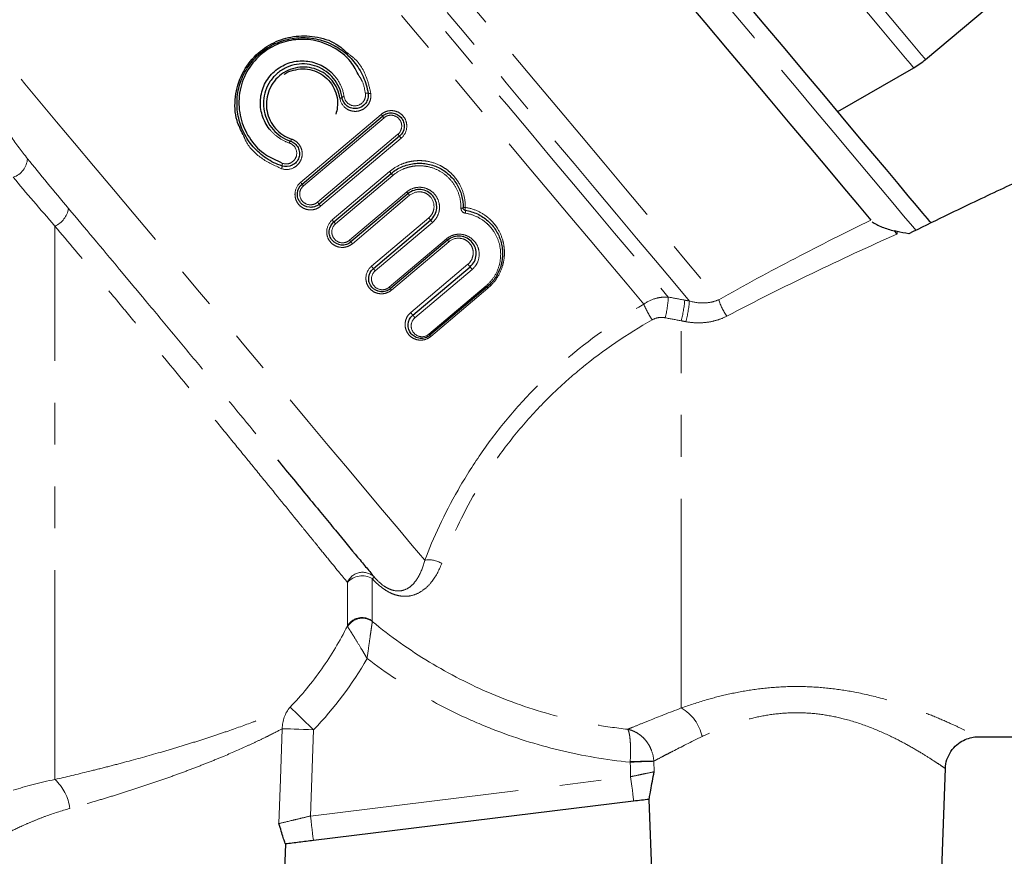
# Model space of a CAD drawing. Units: millimetres. Extents: x 30 to 390, y 98 to 260.
# Drawn here: x 263 to 293, y 202 to 227 of the extents above; entities that cross this region are included whole.
import ezdxf

# ---------------------------------------------------------------- set-up
doc = ezdxf.new("R2010")
doc.units = ezdxf.units.MM
doc.linetypes.add('PHANTOM', pattern=[12.7, 6.35, -1.27, 1.27, -1.27, 1.27, -1.27])

msp = doc.modelspace()

# ---------------------------------------------------------------- linework, layer by layer
at = {"color": 7, "linetype": 'Continuous', "lineweight": 25}
for p, q in [((290.648, 226.123), (292.521, 227.695)), ((287.986, 224.543), (290.291, 225.873)), ((271.734, 222.343), (274.178, 224.408)), ((274.694, 223.797), (272.25, 221.732)), ((272.702, 221.197), (274.438, 222.664)), ((274.954, 222.053), (273.218, 220.586)), ((273.898, 219.781), (275.635, 221.248)), ((276.151, 220.637), (274.415, 219.17)), ((275.095, 218.365), (276.831, 219.832)), ((277.347, 219.221), (275.611, 217.754)), ((292.244, 205.571), (296.709, 205.571)), ((291.008, 197.571), (291.254, 204.611)), ((281.795, 203.617), (272.081, 202.424)), ((282.26, 203.674), (282.473, 197.571)), ((271.008, 195.571), (271.244, 202.321))]:
    msp.add_line(p, q, dxfattribs=at)
at = {"color": 8, "linetype": 'PHANTOM', "lineweight": 18}
for p, q in [((271.69, 222.394), (274.134, 224.459)), ((274.222, 224.356), (271.778, 222.29)), ((272.2, 221.791), (274.644, 223.856)), ((274.744, 223.738), (272.299, 221.673)), ((274.694, 223.797), (274.644, 223.856)), ((271.059, 223.018), (271.145, 222.972)), ((272.652, 221.256), (274.388, 222.723)), ((274.488, 222.605), (272.752, 221.138)), ((274.438, 222.664), (274.488, 222.605)), ((273.174, 220.638), (274.91, 222.105)), ((274.998, 222.002), (273.261, 220.535)), ((272.25, 221.732), (272.2, 221.791)), ((264.24, 204.278), (264.24, 221.069)), ((272.702, 221.197), (272.752, 221.138)), ((273.841, 219.849), (275.577, 221.316)), ((275.692, 221.18), (273.956, 219.713)), ((274.378, 219.213), (276.114, 220.68)), ((276.187, 220.595), (274.451, 219.128)), ((275.03, 218.442), (276.766, 219.909)), ((276.896, 219.755), (275.16, 218.288)), ((275.582, 217.788), (277.318, 219.255)), ((277.376, 219.188), (275.64, 217.721)), ((283.24, 206.447), (283.24, 218.194)), ((273.866, 210.372), (273.866, 209.084)), ((273.11, 208.931), (273.11, 210.255)), ((272.086, 205.784), (271.99, 203.168)), ((282.407, 204.828), (282.418, 204.511)), ((271.99, 203.168), (281.704, 204.361))]:
    msp.add_line(p, q, dxfattribs=at)
at = {"color": 8, "linetype": 'PHANTOM', "lineweight": 18, "flags": 128}
for points in [[(280.203, 238.57), (280.242, 238.524), (280.341, 238.406), (280.499, 238.217), (280.714, 237.961), (280.985, 237.639), (281.306, 237.256), (281.675, 236.815), (282.088, 236.323), (282.54, 235.785), (283.025, 235.207), (283.538, 234.596), (284.073, 233.958), (284.624, 233.302), (285.184, 232.635), (285.746, 231.964), (286.305, 231.298), (286.854, 230.644), (287.386, 230.01), (287.896, 229.403), (288.376, 228.83), (288.823, 228.298), (289.23, 227.813), (289.593, 227.38), (289.907, 227.005), (290.17, 226.693), (290.377, 226.446), (290.527, 226.267), (290.617, 226.159), (290.648, 226.123)], [(290.291, 225.873), (290.268, 225.9), (290.186, 225.998), (290.043, 226.168), (289.843, 226.406), (289.587, 226.711), (289.279, 227.079), (288.921, 227.505), (288.518, 227.985), (288.075, 228.513), (287.598, 229.082), (287.09, 229.687), (286.56, 230.319), (286.012, 230.972), (285.454, 231.637), (284.891, 232.308), (284.33, 232.976), (283.779, 233.633), (283.243, 234.272), (282.728, 234.885), (282.242, 235.465), (281.788, 236.005), (281.374, 236.499), (281.003, 236.942), (280.68, 237.326), (280.409, 237.65), (280.192, 237.908), (280.033, 238.097), (279.934, 238.216), (279.895, 238.262)], [(269.96, 236.014), (269.99, 235.977), (270.083, 235.867), (270.236, 235.684), (270.449, 235.43), (270.721, 235.107), (271.048, 234.717), (271.429, 234.263), (271.86, 233.749), (272.339, 233.178), (272.862, 232.555), (273.425, 231.884), (274.024, 231.171), (274.653, 230.42), (275.309, 229.638), (275.987, 228.831), (276.681, 228.004), (277.386, 227.164), (278.097, 226.317), (278.808, 225.469), (279.514, 224.627), (280.21, 223.798), (280.891, 222.987), (281.551, 222.2), (282.185, 221.444), (282.789, 220.724), (283.358, 220.046), (283.888, 219.415), (284.374, 218.835)], [(283.486, 218.794), (282.991, 219.384), (282.454, 220.023), (281.881, 220.706), (281.276, 221.427), (280.643, 222.182), (279.987, 222.963), (279.313, 223.767), (278.626, 224.585), (277.932, 225.413), (277.235, 226.243), (276.541, 227.07), (275.855, 227.888), (275.183, 228.689), (274.528, 229.469), (273.898, 230.221), (273.295, 230.939), (272.725, 231.618), (272.192, 232.253), (271.7, 232.839), (271.253, 233.372), (270.854, 233.848), (270.507, 234.262), (270.213, 234.612), (269.975, 234.896), (269.795, 235.11), (269.674, 235.254), (269.614, 235.326), (269.606, 235.335)], [(269.555, 234.752), (269.563, 234.742), (269.625, 234.669), (269.748, 234.522), (269.931, 234.303), (270.174, 234.014), (270.473, 233.658), (270.827, 233.236), (271.232, 232.753), (271.686, 232.212), (272.185, 231.617), (272.725, 230.974), (273.301, 230.288), (273.909, 229.563), (274.544, 228.806), (275.201, 228.023), (275.875, 227.219), (276.561, 226.403), (277.252, 225.579), (277.943, 224.755), (278.63, 223.937), (279.305, 223.132), (279.965, 222.345), (280.603, 221.585), (281.215, 220.855), (281.796, 220.164), (282.34, 219.515), (282.845, 218.914)], [(282.101, 218.7), (281.596, 219.302), (281.051, 219.951), (280.471, 220.642), (279.861, 221.37), (279.225, 222.128), (278.568, 222.91), (277.897, 223.71), (277.216, 224.521), (276.532, 225.337), (275.849, 226.15), (275.174, 226.955), (274.512, 227.744), (273.868, 228.511), (273.248, 229.25), (272.657, 229.955), (272.099, 230.62), (271.58, 231.239), (271.103, 231.807), (270.672, 232.32), (270.292, 232.773), (269.965, 233.163), (269.693, 233.487), (269.479, 233.742), (269.325, 233.925), (269.233, 234.036), (269.202, 234.073)], [(290.364, 220.931), (290.252, 221.064), (289.984, 221.384), (289.661, 221.77), (289.284, 222.219), (288.857, 222.727), (288.384, 223.291), (287.867, 223.907), (287.311, 224.57), (286.72, 225.275), (286.098, 226.016), (285.45, 226.787), (284.782, 227.584), (284.097, 228.4), (283.402, 229.228), (282.702, 230.062)], [(275.456, 210.929), (275.077, 211.38), (274.649, 211.89), (274.177, 212.452), (273.664, 213.064), (273.114, 213.719), (272.532, 214.414), (271.921, 215.141), (271.288, 215.896), (270.636, 216.672), (269.972, 217.464), (269.3, 218.265), (268.626, 219.068), (267.955, 219.867), (267.293, 220.656), (266.645, 221.429), (266.015, 222.179), (265.41, 222.901), (264.833, 223.588), (264.29, 224.235), (263.785, 224.838), (263.321, 225.39), (262.903, 225.889), (262.533, 226.329), (262.215, 226.708), (261.952, 227.022), (261.745, 227.269), (261.596, 227.447), (261.506, 227.554), (261.475, 227.59)], [(274.694, 223.797), (274.695, 223.796), (274.698, 223.793), (274.702, 223.787), (274.709, 223.78), (274.716, 223.771), (274.725, 223.761), (274.734, 223.75), (274.744, 223.738)], [(274.438, 222.664), (274.437, 222.665), (274.434, 222.669), (274.429, 222.674), (274.423, 222.681), (274.416, 222.69), (274.407, 222.7), (274.398, 222.711), (274.388, 222.723)], [(272.299, 221.673), (272.29, 221.684), (272.281, 221.695), (272.272, 221.705), (272.264, 221.714), (272.258, 221.722), (272.254, 221.727), (272.251, 221.73), (272.25, 221.732)], [(272.652, 221.256), (272.662, 221.244), (272.671, 221.233), (272.68, 221.223), (272.687, 221.214), (272.693, 221.207), (272.698, 221.201), (272.701, 221.198), (272.702, 221.197)], [(271.373, 206.471), (271.402, 206.443), (271.453, 206.394), (271.524, 206.325), (271.613, 206.239), (271.717, 206.139), (271.833, 206.027), (271.958, 205.907), (272.086, 205.784)], [(271.032, 202.937), (271.081, 204.291), (271.136, 205.818)], [(271.136, 205.818), (271.196, 205.816), (271.278, 205.813), (271.38, 205.809), (271.499, 205.805), (271.633, 205.8), (271.778, 205.795), (271.93, 205.789), (272.086, 205.784)], [(282.407, 204.828), (282.363, 204.827), (282.303, 204.825), (282.226, 204.822), (282.136, 204.819), (282.035, 204.815), (281.924, 204.811), (281.808, 204.807), (281.688, 204.802)], [(281.704, 204.361), (281.694, 204.637), (281.688, 204.802)], [(281.795, 203.617), (281.794, 203.631), (281.788, 203.673), (281.78, 203.742), (281.769, 203.835), (281.755, 203.948), (281.739, 204.076), (281.722, 204.216), (281.704, 204.361)], [(271.99, 203.168), (272.008, 203.023), (272.025, 202.884), (272.041, 202.755), (272.054, 202.642), (272.066, 202.549), (272.074, 202.481), (272.079, 202.438), (272.081, 202.424)]]:
    msp.add_lwpolyline(points, dxfattribs=at)
at = {"color": 7, "linetype": 'Continuous', "lineweight": 25, "flags": 128}
for points in [[(290.799, 221.191), (290.782, 221.211), (290.706, 221.301), (290.571, 221.462), (290.378, 221.693), (290.127, 221.991), (289.821, 222.356), (289.463, 222.783), (289.054, 223.27), (288.599, 223.812), (288.101, 224.406), (287.564, 225.047), (286.991, 225.729), (286.388, 226.448), (285.759, 227.197), (285.109, 227.972), (284.443, 228.765), (283.767, 229.571), (283.085, 230.384)], [(283.267, 228.067), (283.959, 227.243), (284.636, 226.435), (285.294, 225.651), (285.929, 224.895), (286.535, 224.173), (287.107, 223.49), (287.642, 222.852), (288.136, 222.264), (288.585, 221.729), (288.986, 221.251)]]:
    msp.add_lwpolyline(points, dxfattribs=at)
at = {"color": 7, "linetype": 'Continuous', "lineweight": 25}
msp.add_arc((289.041, 228.038), 2.5, 300, 310, dxfattribs=at)
at = {"color": 8, "linetype": 'PHANTOM', "lineweight": 18}
for centre, radius, start, end in [((272.882, 225.052), 0.103, 270.5214, 309.1806), ((273.013, 224.888), 0.107, 90.7413, 127.9932), ((273.7, 224.945), 0.155, 75.9245, 106.7048), ((273.775, 225.25), 0.159, 256.57, 286.4798), ((308.189, 253.218), 44.573, 220.18, 220.2665), ((233.034, 189.57), 53.912, 40.1833, 40.2559), ((271.455, 223.57), 0.108, 132.5894, 169.6113), ((271.314, 223.728), 0.104, 311.3926, 349.8343), ((262.775, 223.151), 0.631, 288.1796, 356.6667), ((270.969, 222.881), 0.16, 333.988, 3.6018), ((271.285, 222.902), 0.156, 153.7625, 184.2547), ((305.477, 250.925), 44.222, 220.1791, 220.2663), ((230.759, 187.648), 53.69, 40.1831, 40.256), ((316.642, 257.352), 54.625, 220.1843, 220.2558), ((242.065, 194.193), 43.103, 40.1787, 40.268), ((263.933, 221.732), 0.731, 294.8463, 349.6182), ((276.572, 221.717), 0.106, 261.1928, 297.233), ((276.67, 221.534), 0.101, 80.9604, 118.6113), ((276.824, 221.59), 0.145, 162.3763, 197.1666), ((276.55, 221.504), 0.142, 342.1245, 17.8327), ((247.888, 197.884), 36.274, 40.0994, 40.2392), ((301.676, 243.172), 34.041, 220.0929, 220.2434), ((311.786, 253.247), 50.54, 220.1818, 220.2591), ((239.364, 191.909), 44.367, 40.1801, 40.2668), ((287.026, 229.885), 14.275, 220.1515, 220.3784), ((266.143, 212.123), 13.139, 40.1497, 40.3914), ((246.132, 196.4), 36.299, 40.0998, 40.2397), ((260.084, 205.771), 21.867, 40.0182, 40.2809), ((300.214, 241.935), 34.4, 220.0929, 220.2419), ((293.041, 233.44), 21.164, 220.0118, 220.2853), ((281.88, 223.099), 5.965, 220.1185, 220.5497), ((285.535, 228.626), 14.597, 220.1546, 220.3764), ((264.451, 210.693), 13.082, 40.1501, 40.3927), ((273.169, 215.643), 5.501, 40.1162, 40.5712), ((284.478, 219.68), 2.571, 202.4173, 214.4635), ((279.77, 219.042), 3.078, 345.774, 357.6074), ((279.178, 219.197), 4.184, 346.1313, 354.8345), ((279.271, 219.174), 4.233, 346.2514, 354.8462), ((286.191, 219.412), 1.906, 197.6252, 214.3994), ((258.398, 204.346), 21.802, 40.0173, 40.281), ((291.363, 232.021), 21.24, 220.0124, 220.2851), ((280.132, 221.621), 5.949, 220.1182, 220.5501), ((271.491, 214.225), 5.425, 40.1135, 40.5743), ((275.593, 210.233), 0.709, 57.6894, 101.1564), ((273.572, 210.065), 0.5, 44.2292, 157.6199), ((273.558, 209.857), 0.6, 59.1706, 138.4561), ((274.009, 210.219), 0.209, 111.9427, 133.0431), ((273.554, 208.68), 0.51, 52.364, 150.5429), ((273.564, 208.652), 0.518, 54.1485, 149.4722), ((272.107, 205.836), 0.971, 139.1277, 181.0186), ((282.573, 205.299), 1.328, 12.1843, 59.8289), ((282.481, 183.654), 21.179, 90.2028, 92.1442), ((263.223, 203.201), 1.482, 7.6413, 46.6243)]:
    msp.add_arc(centre, radius, start, end, dxfattribs=at)
at = {"color": 7, "linetype": 'Continuous', "lineweight": 25}
for points, knots in [([(269.946, 223.849), (269.877, 223.986), (269.699, 224.34), (269.679, 224.994), (269.878, 225.696), (270.305, 226.275), (270.86, 226.66), (271.483, 226.853), (272.14, 226.842), (272.725, 226.669), (273.009, 226.412), (273.119, 226.312)], [0, 0, 0, 0, 0.082034, 0.211095, 0.340928, 0.462586, 0.573673, 0.682058, 0.796659, 0.920917, 1, 1, 1, 1]), ([(271.13, 222.891), (270.958, 222.948), (270.799, 223.027), (270.577, 223.174), (270.506, 223.229), (270.373, 223.346), (270.311, 223.408), (270.139, 223.606), (270.041, 223.754), (269.927, 223.988), (269.894, 224.068), (269.838, 224.233), (269.816, 224.318), (269.766, 224.574), (269.754, 224.746), (269.772, 225.008), (269.783, 225.096), (269.818, 225.268), (269.841, 225.352), (269.926, 225.602), (270.007, 225.765), (270.158, 225.987), (270.213, 226.057), (270.334, 226.192), (270.399, 226.256), (270.607, 226.431), (270.759, 226.529), (271.088, 226.68), (271.258, 226.732), (271.61, 226.791), (271.787, 226.796), (272.047, 226.77), (272.135, 226.755), (272.304, 226.715), (272.387, 226.69), (272.63, 226.598), (272.786, 226.515), (273.067, 226.313), (273.196, 226.194), (273.42, 225.921), (273.512, 225.771), (273.622, 225.529), (273.653, 225.444), (273.704, 225.272), (273.724, 225.184), (273.738, 225.095)], [0, 0, 0, 0, 0.0625, 0.0625, 0.09375, 0.09375, 0.125, 0.125, 0.1875, 0.1875, 0.21875, 0.21875, 0.25, 0.25, 0.3125, 0.3125, 0.34375, 0.34375, 0.375, 0.375, 0.4375, 0.4375, 0.46875, 0.46875, 0.5, 0.5, 0.5625, 0.5625, 0.625, 0.625, 0.6875, 0.6875, 0.71875, 0.71875, 0.75, 0.75, 0.8125, 0.8125, 0.875, 0.875, 0.9375, 0.9375, 0.96875, 0.96875, 1, 1, 1, 1]), ([(273.468, 225.62), (273.39, 225.772), (273.207, 226.132), (272.706, 226.514), (272.098, 226.737), (271.476, 226.748), (270.893, 226.574), (270.374, 226.217), (269.98, 225.68), (269.79, 225.023), (269.837, 224.346), (270.104, 223.742), (270.52, 223.264), (270.889, 223.095), (271.059, 223.018)], [0, 0, 0, 0, 0.067444, 0.159505, 0.247533, 0.328917, 0.405965, 0.484549, 0.569956, 0.661155, 0.752564, 0.840822, 0.926854, 1, 1, 1, 1]), ([(270.786, 223.967), (270.681, 224.089), (270.601, 224.227), (270.52, 224.452), (270.5, 224.529), (270.475, 224.685), (270.469, 224.766), (270.474, 224.926), (270.483, 225.005), (270.518, 225.163), (270.543, 225.241), (270.639, 225.464), (270.734, 225.604), (270.91, 225.776), (270.975, 225.829), (271.113, 225.919), (271.185, 225.957), (271.336, 226.019), (271.416, 226.043), (271.575, 226.074), (271.655, 226.082), (271.816, 226.083), (271.896, 226.076), (272.053, 226.047), (272.129, 226.025), (272.278, 225.968), (272.349, 225.932), (272.484, 225.849), (272.547, 225.801), (272.606, 225.747)], [0, 0, 0, 0, 0.125, 0.125, 0.1875, 0.1875, 0.25, 0.25, 0.3125, 0.3125, 0.375, 0.375, 0.5, 0.5, 0.5625, 0.5625, 0.625, 0.625, 0.6875, 0.6875, 0.75, 0.75, 0.8125, 0.8125, 0.875, 0.875, 0.9375, 0.9375, 1, 1, 1, 1]), ([(272.947, 224.972), (272.931, 225.079), (272.9, 225.181), (272.814, 225.374), (272.758, 225.465), (272.626, 225.627), (272.549, 225.7), (272.38, 225.822), (272.288, 225.872), (272.092, 225.947), (271.991, 225.971), (271.782, 225.993), (271.675, 225.99), (271.465, 225.956), (271.36, 225.924), (271.213, 225.857), (271.166, 225.832), (271.074, 225.774), (271.03, 225.741), (270.905, 225.636), (270.832, 225.555), (270.709, 225.375), (270.661, 225.279), (270.592, 225.076), (270.571, 224.972), (270.557, 224.762), (270.564, 224.656), (270.605, 224.452), (270.639, 224.352), (270.731, 224.165), (270.788, 224.078), (270.928, 223.919), (271.007, 223.85), (271.183, 223.732), (271.28, 223.684), (271.382, 223.65)], [0, 0, 0, 0, 0.0625, 0.0625, 0.125, 0.125, 0.1875, 0.1875, 0.25, 0.25, 0.3125, 0.3125, 0.375, 0.375, 0.4375, 0.4375, 0.46875, 0.46875, 0.5, 0.5, 0.5625, 0.5625, 0.625, 0.625, 0.6875, 0.6875, 0.75, 0.75, 0.8125, 0.8125, 0.875, 0.875, 0.9375, 0.9375, 1, 1, 1, 1]), ([(272.883, 224.949), (272.868, 225.049), (272.84, 225.143), (272.76, 225.324), (272.707, 225.409), (272.584, 225.56), (272.512, 225.628), (272.354, 225.742), (272.267, 225.788), (272.084, 225.857), (271.989, 225.88), (271.793, 225.899), (271.693, 225.896), (271.497, 225.863), (271.399, 225.833), (271.217, 225.749), (271.131, 225.694), (270.976, 225.563), (270.908, 225.488), (270.792, 225.321), (270.747, 225.231), (270.682, 225.043), (270.662, 224.945), (270.648, 224.749), (270.654, 224.649), (270.691, 224.458), (270.722, 224.364), (270.808, 224.189), (270.861, 224.108), (270.992, 223.959), (271.065, 223.895), (271.229, 223.785), (271.32, 223.741), (271.416, 223.709)], [0, 0, 0, 0, 0.0625, 0.0625, 0.125, 0.125, 0.1875, 0.1875, 0.25, 0.25, 0.3125, 0.3125, 0.375, 0.375, 0.4375, 0.4375, 0.5, 0.5, 0.5625, 0.5625, 0.625, 0.625, 0.6875, 0.6875, 0.75, 0.75, 0.8125, 0.8125, 0.875, 0.875, 0.9375, 0.9375, 1, 1, 1, 1]), ([(271.193, 225.667), (271.2, 225.673), (271.281, 225.74), (271.477, 225.808), (271.76, 225.853), (272.048, 225.812), (272.317, 225.695), (272.547, 225.507), (272.716, 225.259), (272.809, 224.973), (272.821, 224.7), (272.779, 224.536), (272.762, 224.469)], [0, 0, 0, 0, 0.010885, 0.11936, 0.229579, 0.342276, 0.457191, 0.574225, 0.691086, 0.806531, 0.920847, 1, 1, 1, 1]), ([(273.738, 225.095), (273.746, 225.043), (273.744, 224.99), (273.719, 224.888), (273.696, 224.839), (273.603, 224.713), (273.506, 224.654), (273.35, 224.63), (273.297, 224.633), (273.195, 224.658), (273.147, 224.681), (273.021, 224.774), (272.963, 224.868), (272.947, 224.972)], [0, 0, 0, 0, 0.125, 0.125, 0.25, 0.25, 0.5, 0.5, 0.625, 0.625, 0.75, 0.75, 1, 1, 1, 1]), ([(274.178, 224.408), (274.218, 224.442), (274.264, 224.468), (274.364, 224.5), (274.417, 224.506), (274.573, 224.492), (274.674, 224.441), (274.775, 224.321), (274.801, 224.275), (274.833, 224.175), (274.839, 224.122), (274.826, 223.964), (274.775, 223.865), (274.694, 223.797)], [0, 0, 0, 0, 0.125, 0.125, 0.25, 0.25, 0.5, 0.5, 0.625, 0.625, 0.75, 0.75, 1, 1, 1, 1]), ([(271.382, 223.65), (271.432, 223.633), (271.478, 223.607), (271.557, 223.539), (271.589, 223.497), (271.636, 223.405), (271.651, 223.353), (271.659, 223.249), (271.652, 223.196), (271.62, 223.097), (271.594, 223.05), (271.525, 222.97), (271.483, 222.937), (271.341, 222.866), (271.23, 222.858), (271.13, 222.891)], [0, 0, 0, 0, 0.125, 0.125, 0.25, 0.25, 0.375, 0.375, 0.5, 0.5, 0.625, 0.625, 0.75, 0.75, 1, 1, 1, 1]), ([(295.959, 223.567), (295.962, 223.568), (295.978, 223.576), (295.896, 223.539), (295.724, 223.461), (295.417, 223.323), (294.934, 223.104), (294.276, 222.804), (293.562, 222.474), (292.562, 222.006), (291.417, 221.462), (290.502, 221.011), (290.144, 220.834)], [0, 0, 0, 0, 0.01614, 0.088558, 0.153325, 0.219463, 0.329172, 0.44182, 0.545991, 0.650219, 0.863301, 1, 1, 1, 1]), ([(274.438, 222.664), (274.536, 222.747), (274.644, 222.814), (274.819, 222.891), (274.88, 222.913), (275.003, 222.947), (275.065, 222.959), (275.191, 222.975), (275.255, 222.978), (275.383, 222.976), (275.446, 222.97), (275.634, 222.94), (275.757, 222.901), (275.928, 222.818), (275.983, 222.787), (276.088, 222.716), (276.139, 222.676), (276.232, 222.591), (276.276, 222.546), (276.356, 222.449), (276.393, 222.397), (276.492, 222.235), (276.542, 222.12), (276.608, 221.875), (276.624, 221.75), (276.621, 221.623)], [0, 0, 0, 0, 0.125, 0.125, 0.1875, 0.1875, 0.25, 0.25, 0.3125, 0.3125, 0.375, 0.375, 0.5, 0.5, 0.5625, 0.5625, 0.625, 0.625, 0.6875, 0.6875, 0.75, 0.75, 0.875, 0.875, 1, 1, 1, 1]), ([(272.25, 221.732), (272.21, 221.697), (272.163, 221.672), (272.063, 221.64), (272.01, 221.634), (271.854, 221.647), (271.754, 221.699), (271.653, 221.819), (271.627, 221.865), (271.595, 221.965), (271.589, 222.018), (271.602, 222.175), (271.653, 222.274), (271.734, 222.343)], [0, 0, 0, 0, 0.125, 0.125, 0.25, 0.25, 0.5, 0.5, 0.625, 0.625, 0.75, 0.75, 1, 1, 1, 1]), ([(275.635, 221.248), (275.688, 221.293), (275.732, 221.348), (275.795, 221.472), (275.814, 221.539), (275.825, 221.676), (275.817, 221.746), (275.776, 221.875), (275.742, 221.937), (275.654, 222.041), (275.6, 222.085), (275.478, 222.149), (275.411, 222.169), (275.272, 222.182), (275.202, 222.174), (275.069, 222.132), (275.008, 222.098), (274.954, 222.053)], [0, 0, 0, 0, 0.125, 0.125, 0.25, 0.25, 0.375, 0.375, 0.5, 0.5, 0.625, 0.625, 0.75, 0.75, 0.875, 0.875, 1, 1, 1, 1]), ([(276.685, 221.547), (276.676, 221.548), (276.668, 221.551), (276.661, 221.555), (276.653, 221.559), (276.646, 221.565), (276.641, 221.571), (276.635, 221.577), (276.63, 221.585), (276.627, 221.593), (276.624, 221.6), (276.622, 221.609), (276.621, 221.618), (276.621, 221.62), (276.621, 221.621), (276.621, 221.623)], [0, 0, 0, 0, 0.0000550285, 0.0000550285, 0.0000550285, 0.0001107081, 0.0001107081, 0.0001107081, 0.0001670042, 0.0001670042, 0.0001670042, 0.0002225537, 0.0002225537, 0.0002225537, 0.0002331853, 0.0002331853, 0.0002331853, 0.0002331853]), ([(276.685, 221.547), (276.814, 221.528), (276.936, 221.491), (277.169, 221.383), (277.274, 221.313), (277.415, 221.189), (277.46, 221.143), (277.541, 221.048), (277.578, 220.998), (277.678, 220.841), (277.73, 220.725), (277.782, 220.547), (277.795, 220.486), (277.813, 220.363), (277.818, 220.299), (277.818, 220.174), (277.814, 220.111), (277.796, 219.986), (277.783, 219.923), (277.729, 219.739), (277.675, 219.622), (277.534, 219.403), (277.448, 219.306), (277.347, 219.221)], [0, 0, 0, 0, 0.125, 0.125, 0.25, 0.25, 0.3125, 0.3125, 0.375, 0.375, 0.5, 0.5, 0.5625, 0.5625, 0.625, 0.625, 0.6875, 0.6875, 0.75, 0.75, 0.875, 0.875, 1, 1, 1, 1]), ([(273.218, 220.586), (273.178, 220.552), (273.131, 220.526), (273.031, 220.494), (272.978, 220.488), (272.822, 220.502), (272.722, 220.553), (272.621, 220.673), (272.595, 220.719), (272.563, 220.819), (272.557, 220.872), (272.57, 221.03), (272.621, 221.129), (272.702, 221.197)], [0, 0, 0, 0, 0.125, 0.125, 0.25, 0.25, 0.5, 0.5, 0.625, 0.625, 0.75, 0.75, 1, 1, 1, 1]), ([(289.034, 221.194), (289.071, 221.166), (289.117, 221.14), (289.218, 221.088), (289.274, 221.063), (289.448, 220.994), (289.576, 220.954), (289.707, 220.921)], [0, 0, 0, 0, 0.25, 0.25, 0.5, 0.5, 1, 1, 1, 1]), ([(276.831, 219.832), (276.886, 219.878), (276.93, 219.935), (276.993, 220.06), (277.012, 220.129), (277.021, 220.265), (277.013, 220.333), (276.972, 220.461), (276.939, 220.52), (276.853, 220.623), (276.8, 220.667), (276.68, 220.731), (276.614, 220.752), (276.475, 220.766), (276.405, 220.759), (276.269, 220.718), (276.206, 220.683), (276.151, 220.637)], [0, 0, 0, 0, 0.125, 0.125, 0.25, 0.25, 0.375, 0.375, 0.5, 0.5, 0.625, 0.625, 0.75, 0.75, 0.875, 0.875, 1, 1, 1, 1]), ([(274.415, 219.17), (274.374, 219.135), (274.327, 219.11), (274.227, 219.078), (274.173, 219.072), (274.018, 219.086), (273.918, 219.138), (273.818, 219.256), (273.792, 219.302), (273.76, 219.402), (273.754, 219.454), (273.766, 219.612), (273.817, 219.712), (273.898, 219.781)], [0, 0, 0, 0, 0.125, 0.125, 0.25, 0.25, 0.5, 0.5, 0.625, 0.625, 0.75, 0.75, 1, 1, 1, 1]), ([(275.611, 217.754), (275.57, 217.719), (275.522, 217.693), (275.42, 217.661), (275.366, 217.656), (275.263, 217.666), (275.212, 217.681), (275.122, 217.729), (275.081, 217.762), (274.982, 217.878), (274.947, 217.982), (274.961, 218.193), (275.012, 218.295), (275.095, 218.365)], [0, 0, 0, 0, 0.125, 0.125, 0.25, 0.25, 0.375, 0.375, 0.5, 0.5, 0.75, 0.75, 1, 1, 1, 1]), ([(270.987, 213.977), (271.322, 213.57), (271.636, 213.188), (272.223, 212.476), (272.496, 212.144), (273.001, 211.534), (273.224, 211.263), (273.52, 210.906), (273.612, 210.796), (273.782, 210.592), (273.86, 210.498), (273.93, 210.413)], [0, 0, 0, 0, 0.25, 0.25, 0.5, 0.5, 0.75, 0.75, 0.875, 0.875, 1, 1, 1, 1]), ([(291.26, 204.611), (291.259, 204.635), (291.255, 204.748), (291.317, 204.95), (291.449, 205.188), (291.637, 205.372), (291.843, 205.493), (292.043, 205.553), (292.177, 205.575), (292.241, 205.571), (292.244, 205.571)], [0, 0, 0, 0, 0.046312, 0.2243, 0.405834, 0.58242, 0.736266, 0.873104, 0.99448, 1, 1, 1, 1]), ([(282.26, 203.674), (282.262, 203.674), (282.264, 203.682), (282.27, 203.71), (282.274, 203.73), (282.289, 203.807), (282.302, 203.877), (282.33, 204.038), (282.345, 204.129), (282.379, 204.317), (282.397, 204.415), (282.418, 204.511)], [0, 0, 0, 0, 0.125, 0.125, 0.25, 0.25, 0.5, 0.5, 0.75, 0.75, 1, 1, 1, 1]), ([(271.239, 202.321), (271.233, 202.32), (271.223, 202.339), (271.197, 202.408), (271.181, 202.457), (271.127, 202.629), (271.083, 202.781), (271.032, 202.937)], [0, 0, 0, 0, 0.25, 0.25, 0.5, 0.5, 1, 1, 1, 1]), ([(272.081, 202.424), (271.934, 202.406), (271.79, 202.388), (271.507, 202.354), (271.368, 202.336), (271.239, 202.321)], [0, 0, 0, 0, 0.5, 0.5, 1, 1, 1, 1])]:
    msp.add_open_spline(points, degree=3, knots=knots, dxfattribs=at)
at = {"color": 8, "linetype": 'PHANTOM', "lineweight": 18}
for points, knots in [([(273.119, 226.312), (273.196, 226.256), (273.465, 226.058), (273.704, 225.612), (273.789, 225.235), (273.82, 225.097)], [0, 0, 0, 0, 0.201349, 0.707802, 1, 1, 1, 1]), ([(272.606, 225.747), (272.713, 225.65), (272.802, 225.537), (272.942, 225.279), (272.989, 225.142), (273.012, 224.995)], [0, 0, 0, 0, 0.5, 0.5, 1, 1, 1, 1]), ([(273.656, 225.093), (273.634, 225.223), (273.602, 225.414), (273.5, 225.571), (273.468, 225.62)], [0, 0, 0, 0, 0.685645, 1, 1, 1, 1]), ([(273.82, 225.097), (273.829, 225.036), (273.826, 224.973), (273.796, 224.852), (273.769, 224.794), (273.696, 224.694), (273.648, 224.651), (273.542, 224.587), (273.482, 224.565), (273.359, 224.546), (273.296, 224.549), (273.175, 224.578), (273.119, 224.605), (272.969, 224.715), (272.902, 224.826), (272.883, 224.949)], [0, 0, 0, 0, 0.125, 0.125, 0.25, 0.25, 0.375, 0.375, 0.5, 0.5, 0.625, 0.625, 0.75, 0.75, 1, 1, 1, 1]), ([(273.012, 224.995), (273.025, 224.911), (273.072, 224.834), (273.208, 224.732), (273.297, 224.709), (273.466, 224.733), (273.546, 224.781), (273.622, 224.885), (273.641, 224.924), (273.661, 225.008), (273.662, 225.051), (273.656, 225.093)], [0, 0, 0, 0, 0.25, 0.25, 0.5, 0.5, 0.75, 0.75, 0.875, 0.875, 1, 1, 1, 1]), ([(262.472, 224.564), (262.595, 224.293), (262.743, 224.038), (263.061, 223.557), (263.231, 223.33), (263.406, 223.114)], [0, 0, 0, 0, 0.5, 0.5, 1, 1, 1, 1]), ([(274.134, 224.459), (274.182, 224.5), (274.237, 224.53), (274.355, 224.568), (274.418, 224.576), (274.541, 224.566), (274.602, 224.549), (274.712, 224.492), (274.761, 224.453), (274.841, 224.359), (274.872, 224.304), (274.909, 224.185), (274.916, 224.123), (274.9, 223.936), (274.839, 223.819), (274.744, 223.738)], [0, 0, 0, 0, 0.125, 0.125, 0.25, 0.25, 0.375, 0.375, 0.5, 0.5, 0.625, 0.625, 0.75, 0.75, 1, 1, 1, 1]), ([(274.644, 223.856), (274.71, 223.912), (274.751, 223.993), (274.764, 224.165), (274.736, 224.251), (274.626, 224.381), (274.544, 224.424), (274.417, 224.435), (274.374, 224.43), (274.293, 224.405), (274.255, 224.384), (274.222, 224.356)], [0, 0, 0, 0, 0.25, 0.25, 0.5, 0.5, 0.75, 0.75, 0.875, 0.875, 1, 1, 1, 1]), ([(271.114, 222.81), (270.903, 222.906), (270.481, 223.098), (270.085, 223.495), (269.975, 223.776), (269.946, 223.849)], [0, 0, 0, 0, 0.4266917, 0.852609, 1, 1, 1, 1]), ([(271.349, 223.59), (271.239, 223.627), (271.135, 223.679), (270.946, 223.806), (270.861, 223.881), (270.786, 223.967)], [0, 0, 0, 0, 0.5, 0.5, 1, 1, 1, 1]), ([(271.416, 223.709), (271.475, 223.69), (271.529, 223.659), (271.622, 223.579), (271.66, 223.53), (271.716, 223.42), (271.733, 223.359), (271.742, 223.237), (271.734, 223.173), (271.695, 223.056), (271.664, 223), (271.583, 222.905), (271.533, 222.866), (271.365, 222.781), (271.232, 222.771), (271.114, 222.81)], [0, 0, 0, 0, 0.125, 0.125, 0.25, 0.25, 0.375, 0.375, 0.5, 0.5, 0.625, 0.625, 0.75, 0.75, 1, 1, 1, 1]), ([(271.145, 222.972), (271.227, 222.944), (271.318, 222.95), (271.472, 223.028), (271.532, 223.099), (271.584, 223.261), (271.576, 223.353), (271.498, 223.504), (271.43, 223.563), (271.349, 223.59)], [0, 0, 0, 0, 0.25, 0.25, 0.5, 0.5, 0.75, 0.75, 1, 1, 1, 1]), ([(274.388, 222.723), (274.492, 222.81), (274.605, 222.881), (274.79, 222.963), (274.854, 222.985), (274.983, 223.022), (275.048, 223.035), (275.181, 223.052), (275.249, 223.056), (275.383, 223.054), (275.45, 223.049), (275.647, 223.017), (275.778, 222.977), (275.958, 222.89), (276.016, 222.857), (276.127, 222.783), (276.18, 222.741), (276.279, 222.652), (276.325, 222.604), (276.409, 222.502), (276.448, 222.448), (276.552, 222.277), (276.604, 222.156), (276.673, 221.899), (276.689, 221.768), (276.685, 221.634)], [0, 0, 0, 0, 0.125, 0.125, 0.1875, 0.1875, 0.25, 0.25, 0.3125, 0.3125, 0.375, 0.375, 0.5, 0.5, 0.5625, 0.5625, 0.625, 0.625, 0.6875, 0.6875, 0.75, 0.75, 0.875, 0.875, 1, 1, 1, 1]), ([(276.556, 221.612), (276.558, 221.733), (276.543, 221.851), (276.48, 222.083), (276.433, 222.191), (276.308, 222.396), (276.232, 222.489), (276.055, 222.65), (275.954, 222.718), (275.739, 222.824), (275.622, 222.861), (275.444, 222.891), (275.384, 222.897), (275.263, 222.9), (275.202, 222.897), (275.083, 222.883), (275.024, 222.871), (274.908, 222.84), (274.85, 222.819), (274.683, 222.747), (274.581, 222.683), (274.488, 222.605)], [0, 0, 0, 0, 0.125, 0.125, 0.25, 0.25, 0.375, 0.375, 0.5, 0.5, 0.625, 0.625, 0.6875, 0.6875, 0.75, 0.75, 0.8125, 0.8125, 0.875, 0.875, 1, 1, 1, 1]), ([(272.299, 221.673), (272.252, 221.633), (272.197, 221.602), (272.078, 221.564), (272.016, 221.557), (271.892, 221.567), (271.831, 221.584), (271.721, 221.64), (271.672, 221.68), (271.592, 221.774), (271.562, 221.829), (271.524, 221.948), (271.517, 222.01), (271.534, 222.196), (271.594, 222.313), (271.69, 222.394)], [0, 0, 0, 0, 0.125, 0.125, 0.25, 0.25, 0.375, 0.375, 0.5, 0.5, 0.625, 0.625, 0.75, 0.75, 1, 1, 1, 1]), ([(271.778, 222.29), (271.712, 222.235), (271.671, 222.154), (271.657, 221.982), (271.686, 221.896), (271.795, 221.766), (271.877, 221.723), (272.004, 221.712), (272.047, 221.717), (272.129, 221.742), (272.167, 221.763), (272.2, 221.791)], [0, 0, 0, 0, 0.25, 0.25, 0.5, 0.5, 0.75, 0.75, 0.875, 0.875, 1, 1, 1, 1]), ([(274.91, 222.105), (274.971, 222.157), (275.042, 222.195), (275.194, 222.243), (275.274, 222.251), (275.433, 222.237), (275.509, 222.214), (275.649, 222.14), (275.712, 222.09), (275.813, 221.97), (275.851, 221.899), (275.899, 221.75), (275.909, 221.67), (275.897, 221.514), (275.875, 221.436), (275.803, 221.295), (275.753, 221.232), (275.692, 221.18)], [0, 0, 0, 0, 0.125, 0.125, 0.25, 0.25, 0.375, 0.375, 0.5, 0.5, 0.625, 0.625, 0.75, 0.75, 0.875, 0.875, 1, 1, 1, 1]), ([(275.577, 221.316), (275.623, 221.354), (275.66, 221.401), (275.715, 221.506), (275.732, 221.564), (275.747, 221.739), (275.709, 221.86), (275.596, 221.994), (275.549, 222.032), (275.444, 222.086), (275.387, 222.103), (275.209, 222.117), (275.089, 222.079), (274.998, 222.002)], [0, 0, 0, 0, 0.125, 0.125, 0.25, 0.25, 0.5, 0.5, 0.625, 0.625, 0.75, 0.75, 1, 1, 1, 1]), ([(264.653, 221.601), (265.144, 221.015), (265.657, 220.402), (266.325, 219.602), (266.459, 219.441), (266.732, 219.114), (266.87, 218.948), (267.282, 218.454), (267.556, 218.124), (268.104, 217.464), (268.378, 217.134), (268.788, 216.639), (268.925, 216.473), (269.197, 216.145), (269.331, 215.983), (269.995, 215.18), (270.502, 214.564), (270.987, 213.977)], [0, 0, 0, 0, 0.25, 0.25, 0.3125, 0.3125, 0.375, 0.375, 0.5, 0.5, 0.625, 0.625, 0.6875, 0.6875, 0.75, 0.75, 1, 1, 1, 1]), ([(276.556, 221.612), (276.556, 221.576), (276.569, 221.54), (276.615, 221.484), (276.649, 221.465), (276.685, 221.46)], [0, 0, 0, 0, 0.5, 0.5, 1, 1, 1, 1]), ([(276.685, 221.634), (276.821, 221.614), (276.951, 221.576), (277.196, 221.462), (277.307, 221.388), (277.456, 221.257), (277.503, 221.209), (277.588, 221.109), (277.626, 221.057), (277.73, 220.891), (277.785, 220.77), (277.839, 220.582), (277.852, 220.519), (277.87, 220.389), (277.875, 220.323), (277.875, 220.191), (277.87, 220.125), (277.851, 219.994), (277.836, 219.928), (277.779, 219.734), (277.723, 219.611), (277.573, 219.38), (277.482, 219.278), (277.376, 219.188)], [0, 0, 0, 0, 0.125, 0.125, 0.25, 0.25, 0.3125, 0.3125, 0.375, 0.375, 0.5, 0.5, 0.5625, 0.5625, 0.625, 0.625, 0.6875, 0.6875, 0.75, 0.75, 0.875, 0.875, 1, 1, 1, 1]), ([(277.318, 219.255), (277.414, 219.336), (277.495, 219.429), (277.629, 219.637), (277.679, 219.748), (277.779, 220.098), (277.775, 220.344), (277.675, 220.681), (277.625, 220.79), (277.53, 220.939), (277.495, 220.986), (277.419, 221.076), (277.376, 221.119), (277.243, 221.237), (277.143, 221.303), (276.923, 221.406), (276.807, 221.442), (276.685, 221.46)], [0, 0, 0, 0, 0.125, 0.125, 0.25, 0.25, 0.5, 0.5, 0.625, 0.625, 0.6875, 0.6875, 0.75, 0.75, 0.875, 0.875, 1, 1, 1, 1]), ([(273.11, 210.255), (272.95, 210.451), (272.751, 210.695), (272.393, 211.136), (272.263, 211.295), (272.054, 211.554), (271.981, 211.643), (271.832, 211.827), (271.756, 211.921), (271.364, 212.403), (271.021, 212.826), (270.459, 213.517), (270.263, 213.758), (269.864, 214.249), (269.66, 214.499), (269.244, 215.009), (269.031, 215.268), (268.707, 215.665), (268.597, 215.799), (268.376, 216.068), (268.265, 216.204), (267.709, 216.882), (267.263, 217.424), (266.703, 218.102), (266.592, 218.237), (266.368, 218.508), (266.255, 218.644), (265.921, 219.047), (265.703, 219.311), (265.057, 220.089), (264.641, 220.588), (264.24, 221.069)], [0, 0, 0, 0, 0.125, 0.125, 0.1875, 0.1875, 0.21875, 0.21875, 0.25, 0.25, 0.375, 0.375, 0.4375, 0.4375, 0.5, 0.5, 0.5625, 0.5625, 0.59375, 0.59375, 0.625, 0.625, 0.75, 0.75, 0.78125, 0.78125, 0.8125, 0.8125, 0.875, 0.875, 1, 1, 1, 1]), ([(273.261, 220.535), (273.214, 220.494), (273.159, 220.464), (273.041, 220.426), (272.978, 220.418), (272.855, 220.428), (272.794, 220.446), (272.684, 220.502), (272.634, 220.541), (272.555, 220.635), (272.524, 220.69), (272.486, 220.809), (272.479, 220.871), (272.496, 221.058), (272.556, 221.175), (272.652, 221.256)], [0, 0, 0, 0, 0.125, 0.125, 0.25, 0.25, 0.375, 0.375, 0.5, 0.5, 0.625, 0.625, 0.75, 0.75, 1, 1, 1, 1]), ([(272.752, 221.138), (272.686, 221.082), (272.645, 221.001), (272.631, 220.829), (272.66, 220.742), (272.77, 220.613), (272.851, 220.57), (272.978, 220.559), (273.022, 220.564), (273.103, 220.589), (273.141, 220.61), (273.174, 220.638)], [0, 0, 0, 0, 0.25, 0.25, 0.5, 0.5, 0.75, 0.75, 0.875, 0.875, 1, 1, 1, 1]), ([(284.374, 218.835), (285.147, 219.27), (285.92, 219.686), (287.459, 220.489), (288.226, 220.876), (288.986, 221.251)], [0, 0, 0, 0, 0.5, 0.5, 1, 1, 1, 1]), ([(276.114, 220.68), (276.177, 220.733), (276.249, 220.772), (276.403, 220.819), (276.484, 220.827), (276.643, 220.81), (276.719, 220.787), (276.857, 220.712), (276.918, 220.663), (277.017, 220.544), (277.055, 220.475), (277.103, 220.329), (277.113, 220.25), (277.102, 220.094), (277.081, 220.015), (277.027, 219.908), (277.005, 219.873), (276.955, 219.81), (276.927, 219.781), (276.896, 219.755)], [0, 0, 0, 0, 0.125, 0.125, 0.25, 0.25, 0.375, 0.375, 0.5, 0.5, 0.625, 0.625, 0.75, 0.75, 0.875, 0.875, 0.9375, 0.9375, 1, 1, 1, 1]), ([(289.774, 220.827), (288.927, 220.444), (288.071, 220.048), (286.349, 219.22), (285.484, 218.789), (284.618, 218.335)], [0, 0, 0, 0, 0.5, 0.5, 1, 1, 1, 1]), ([(276.766, 219.909), (276.813, 219.948), (276.851, 219.996), (276.905, 220.103), (276.921, 220.161), (276.931, 220.278), (276.924, 220.337), (276.888, 220.446), (276.86, 220.498), (276.786, 220.586), (276.741, 220.623), (276.637, 220.677), (276.581, 220.694), (276.403, 220.711), (276.28, 220.673), (276.187, 220.595)], [0, 0, 0, 0, 0.125, 0.125, 0.25, 0.25, 0.375, 0.375, 0.5, 0.5, 0.625, 0.625, 0.75, 0.75, 1, 1, 1, 1]), ([(274.451, 219.128), (274.402, 219.087), (274.346, 219.056), (274.227, 219.018), (274.164, 219.011), (274.042, 219.022), (273.981, 219.039), (273.873, 219.095), (273.824, 219.134), (273.745, 219.227), (273.714, 219.281), (273.676, 219.399), (273.669, 219.461), (273.684, 219.648), (273.744, 219.767), (273.841, 219.849)], [0, 0, 0, 0, 0.125, 0.125, 0.25, 0.25, 0.375, 0.375, 0.5, 0.5, 0.625, 0.625, 0.75, 0.75, 1, 1, 1, 1]), ([(273.956, 219.713), (273.889, 219.656), (273.848, 219.574), (273.836, 219.402), (273.865, 219.317), (273.974, 219.188), (274.054, 219.146), (274.181, 219.134), (274.224, 219.138), (274.306, 219.164), (274.345, 219.185), (274.378, 219.213)], [0, 0, 0, 0, 0.25, 0.25, 0.5, 0.5, 0.75, 0.75, 0.875, 0.875, 1, 1, 1, 1]), ([(275.456, 210.929), (275.72, 211.607), (276.049, 212.326), (276.675, 213.424), (276.907, 213.795), (277.404, 214.516), (277.671, 214.869), (278.241, 215.554), (278.544, 215.887), (279.028, 216.371), (279.195, 216.53), (279.533, 216.839), (279.704, 216.989), (280.578, 217.719), (281.321, 218.237), (282.101, 218.7)], [0, 0, 0, 0, 0.25, 0.25, 0.375, 0.375, 0.5, 0.5, 0.625, 0.625, 0.6875, 0.6875, 0.75, 0.75, 1, 1, 1, 1]), ([(282.101, 218.7), (282.211, 218.777), (282.331, 218.835), (282.523, 218.89), (282.588, 218.902), (282.717, 218.916), (282.781, 218.918), (282.845, 218.914)], [0, 0, 0, 0, 0.5, 0.5, 0.75, 0.75, 1, 1, 1, 1]), ([(283.486, 218.794), (283.635, 218.751), (283.787, 218.731), (284.016, 218.74), (284.09, 218.749), (284.235, 218.781), (284.307, 218.805), (284.374, 218.835)], [0, 0, 0, 0, 0.5, 0.5, 0.75, 0.75, 1, 1, 1, 1]), ([(275.64, 217.721), (275.59, 217.679), (275.532, 217.647), (275.411, 217.61), (275.347, 217.604), (275.225, 217.616), (275.166, 217.634), (275.06, 217.689), (275.013, 217.727), (274.935, 217.818), (274.905, 217.871), (274.866, 217.986), (274.858, 218.047), (274.866, 218.172), (274.883, 218.234), (274.94, 218.348), (274.981, 218.4), (275.03, 218.442)], [0, 0, 0, 0, 0.125, 0.125, 0.25, 0.25, 0.375, 0.375, 0.5, 0.5, 0.625, 0.625, 0.75, 0.75, 0.875, 0.875, 1, 1, 1, 1]), ([(275.16, 218.288), (275.092, 218.23), (275.051, 218.145), (275.041, 217.973), (275.07, 217.89), (275.177, 217.764), (275.255, 217.722), (275.423, 217.704), (275.514, 217.73), (275.582, 217.788)], [0, 0, 0, 0, 0.25, 0.25, 0.5, 0.5, 0.75, 0.75, 1, 1, 1, 1]), ([(282.358, 218.225), (281.602, 217.793), (280.882, 217.305), (280.036, 216.613), (279.87, 216.471), (279.542, 216.177), (279.381, 216.026), (278.914, 215.564), (278.621, 215.247), (278.072, 214.592), (277.816, 214.255), (277.34, 213.566), (277.118, 213.21), (276.525, 212.162), (276.217, 211.477), (275.972, 210.832)], [0, 0, 0, 0, 0.25, 0.25, 0.3125, 0.3125, 0.375, 0.375, 0.5, 0.5, 0.625, 0.625, 0.75, 0.75, 1, 1, 1, 1]), ([(282.753, 218.286), (282.686, 218.298), (282.617, 218.3), (282.482, 218.28), (282.417, 218.259), (282.358, 218.225)], [0, 0, 0, 0, 0.5, 0.5, 1, 1, 1, 1]), ([(284.618, 218.335), (284.525, 218.287), (284.427, 218.247), (284.226, 218.185), (284.123, 218.163), (283.911, 218.135), (283.804, 218.13), (283.593, 218.137), (283.487, 218.148), (283.382, 218.168)], [0, 0, 0, 0, 0.25, 0.25, 0.5, 0.5, 0.75, 0.75, 1, 1, 1, 1]), ([(273.93, 210.413), (274.016, 210.315), (274.113, 210.222), (274.27, 210.114), (274.323, 210.083), (274.427, 210.037), (274.478, 210.02), (274.62, 209.99), (274.705, 209.994), (274.854, 210.029), (274.92, 210.061), (275.039, 210.142), (275.092, 210.192), (275.189, 210.306), (275.232, 210.37), (275.35, 210.582), (275.41, 210.745), (275.456, 210.929)], [0, 0, 0, 0, 0.125, 0.125, 0.1875, 0.1875, 0.25, 0.25, 0.375, 0.375, 0.5, 0.5, 0.625, 0.625, 0.75, 0.75, 1, 1, 1, 1]), ([(275.972, 210.832), (275.888, 210.611), (275.783, 210.42), (275.589, 210.18), (275.519, 210.109), (275.367, 209.989), (275.285, 209.939), (275.105, 209.865), (275.009, 209.841), (274.85, 209.833), (274.795, 209.835), (274.682, 209.85), (274.624, 209.862), (274.504, 209.9), (274.443, 209.925), (274.321, 209.987), (274.259, 210.025), (274.08, 210.153), (273.967, 210.258), (273.866, 210.372)], [0, 0, 0, 0, 0.25, 0.25, 0.375, 0.375, 0.5, 0.5, 0.625, 0.625, 0.6875, 0.6875, 0.75, 0.75, 0.8125, 0.8125, 0.875, 0.875, 1, 1, 1, 1]), ([(271.373, 206.471), (271.723, 206.835), (272.043, 207.222), (272.624, 208.044), (272.884, 208.479), (273.11, 208.931)], [0, 0, 0, 0, 0.5, 0.5, 1, 1, 1, 1]), ([(273.118, 208.915), (273.126, 208.902), (273.137, 208.884), (273.166, 208.839), (273.184, 208.811), (273.223, 208.748), (273.245, 208.713), (273.293, 208.636), (273.319, 208.594), (273.4, 208.463), (273.458, 208.367), (273.551, 208.213), (273.582, 208.161), (273.645, 208.055), (273.677, 208.001), (273.708, 207.948)], [0, 0, 0, 0, 0.125, 0.125, 0.25, 0.25, 0.375, 0.375, 0.5, 0.5, 0.75, 0.75, 0.875, 0.875, 1, 1, 1, 1]), ([(273.867, 209.072), (273.865, 209.057), (273.862, 209.035), (273.854, 208.982), (273.849, 208.949), (273.838, 208.875), (273.832, 208.834), (273.819, 208.744), (273.812, 208.695), (273.79, 208.542), (273.775, 208.432), (273.742, 208.195), (273.725, 208.071), (273.708, 207.948)], [0, 0, 0, 0, 0.125, 0.125, 0.25, 0.25, 0.375, 0.375, 0.5, 0.5, 0.75, 0.75, 1, 1, 1, 1]), ([(273.867, 209.072), (274.417, 208.617), (274.995, 208.207), (276.202, 207.475), (276.832, 207.153), (278.146, 206.598), (278.821, 206.368), (279.856, 206.098), (280.205, 206.021), (280.905, 205.891), (281.258, 205.839), (281.612, 205.8)], [0, 0, 0, 0, 0.25, 0.25, 0.5, 0.5, 0.75, 0.75, 0.875, 0.875, 1, 1, 1, 1]), ([(281.688, 204.802), (280.963, 204.874), (280.25, 204.995), (278.848, 205.333), (278.159, 205.55), (277.145, 205.949), (276.81, 206.094), (276.156, 206.406), (275.835, 206.573), (274.891, 207.106), (274.286, 207.504), (273.708, 207.948)], [0, 0, 0, 0, 0.25, 0.25, 0.5, 0.5, 0.625, 0.625, 0.75, 0.75, 1, 1, 1, 1]), ([(283.24, 206.447), (283.486, 206.53), (283.932, 206.682), (284.663, 206.87), (285.39, 207.007), (286.164, 207.091), (286.957, 207.107), (287.749, 207.052), (288.569, 206.926), (289.408, 206.725), (290.184, 206.474), (290.847, 206.22), (291.364, 205.997), (291.77, 205.809), (292.054, 205.671), (292.227, 205.584), (292.238, 205.579), (292.244, 205.576)], [0, 0, 0, 0, 0.075305, 0.136967, 0.199771, 0.263851, 0.329502, 0.393277, 0.458575, 0.537587, 0.618956, 0.688504, 0.759683, 0.821528, 0.884969, 0.946759, 1, 1, 1, 1]), ([(264.24, 204.278), (264.572, 204.354), (264.914, 204.435), (265.444, 204.565), (265.623, 204.61), (265.986, 204.703), (266.17, 204.751), (266.715, 204.896), (267.076, 204.996), (267.614, 205.152), (267.793, 205.204), (268.141, 205.309), (268.311, 205.362), (268.645, 205.466), (268.808, 205.519), (269.126, 205.624), (269.283, 205.676), (269.732, 205.831), (270.006, 205.929), (270.379, 206.069), (270.497, 206.114), (270.719, 206.201), (270.821, 206.242), (271.102, 206.355), (271.255, 206.42), (271.373, 206.471)], [0, 0, 0, 0, 0.125, 0.125, 0.1875, 0.1875, 0.25, 0.25, 0.375, 0.375, 0.4375, 0.4375, 0.5, 0.5, 0.5625, 0.5625, 0.625, 0.625, 0.75, 0.75, 0.8125, 0.8125, 0.875, 0.875, 1, 1, 1, 1]), ([(281.612, 205.8), (281.691, 205.833), (281.787, 205.872), (282.007, 205.962), (282.134, 206.013), (282.549, 206.179), (282.872, 206.307), (283.24, 206.447)], [0, 0, 0, 0, 0.25, 0.25, 0.5, 0.5, 1, 1, 1, 1]), ([(291.246, 204.611), (291.242, 204.614), (291.232, 204.621), (291.094, 204.715), (290.862, 204.869), (290.534, 205.076), (290.111, 205.324), (289.577, 205.603), (288.941, 205.882), (288.257, 206.108), (287.575, 206.25), (286.925, 206.313), (286.267, 206.293), (285.63, 206.202), (285.032, 206.047), (284.432, 205.838), (284.071, 205.671), (283.871, 205.579)], [0, 0, 0, 0, 0.055227, 0.1213248, 0.1867042, 0.2521274, 0.3243028, 0.3964975, 0.4760701, 0.5555415, 0.6173644, 0.6791316, 0.7409057, 0.8027168, 0.8635382, 0.9244115, 1, 1, 1, 1]), ([(271.136, 205.818), (271.028, 205.761), (270.886, 205.687), (270.629, 205.559), (270.535, 205.513), (270.333, 205.416), (270.225, 205.365), (269.886, 205.21), (269.638, 205.1), (269.233, 204.93), (269.092, 204.872), (268.805, 204.757), (268.658, 204.699), (268.359, 204.584), (268.206, 204.527), (267.893, 204.412), (267.733, 204.354), (267.25, 204.184), (266.925, 204.075), (266.434, 203.916), (266.269, 203.864), (265.941, 203.762), (265.78, 203.713), (265.302, 203.57), (264.992, 203.481), (264.691, 203.398)], [0, 0, 0, 0, 0.125, 0.125, 0.1875, 0.1875, 0.25, 0.25, 0.375, 0.375, 0.4375, 0.4375, 0.5, 0.5, 0.5625, 0.5625, 0.625, 0.625, 0.75, 0.75, 0.8125, 0.8125, 0.875, 0.875, 1, 1, 1, 1]), ([(282.406, 204.832), (282.399, 204.949), (282.374, 205.063), (282.31, 205.225), (282.285, 205.276), (282.226, 205.375), (282.193, 205.422), (282.121, 205.509), (282.082, 205.549), (281.998, 205.622), (281.953, 205.655), (281.861, 205.711), (281.813, 205.735), (281.715, 205.774), (281.663, 205.79), (281.612, 205.8)], [0, 0, 0, 0, 0.25, 0.25, 0.375, 0.375, 0.5, 0.5, 0.625, 0.625, 0.75, 0.75, 0.875, 0.875, 1, 1, 1, 1]), ([(281.689, 204.818), (281.697, 204.934), (281.701, 205.049), (281.701, 205.212), (281.7, 205.264), (281.696, 205.365), (281.693, 205.412), (281.686, 205.5), (281.682, 205.541), (281.672, 205.615), (281.666, 205.649), (281.653, 205.707), (281.646, 205.732), (281.63, 205.773), (281.621, 205.789), (281.612, 205.8)], [0, 0, 0, 0, 0.25, 0.25, 0.375, 0.375, 0.5, 0.5, 0.625, 0.625, 0.75, 0.75, 0.875, 0.875, 1, 1, 1, 1]), ([(283.871, 205.579), (283.53, 205.414), (283.234, 205.264), (282.922, 205.103), (282.862, 205.072), (282.75, 205.014), (282.698, 204.987), (282.554, 204.911), (282.472, 204.867), (282.406, 204.832)], [0, 0, 0, 0, 0.5, 0.5, 0.625, 0.625, 0.75, 0.75, 1, 1, 1, 1]), ([(281.704, 204.361), (281.784, 204.378), (281.862, 204.394), (282.013, 204.426), (282.083, 204.441), (282.276, 204.481), (282.372, 204.501), (282.418, 204.511)], [0, 0, 0, 0, 0.25, 0.25, 0.5, 0.5, 1, 1, 1, 1]), ([(264.691, 203.398), (264.432, 203.326), (264.191, 203.247), (263.855, 203.123), (263.747, 203.081), (263.54, 202.997), (263.441, 202.955), (263.158, 202.83), (262.993, 202.751), (262.776, 202.644), (262.71, 202.61), (262.588, 202.547), (262.533, 202.518), (262.485, 202.492)], [0, 0, 0, 0, 0.25, 0.25, 0.375, 0.375, 0.5, 0.5, 0.75, 0.75, 0.875, 0.875, 1, 1, 1, 1]), ([(271.032, 202.937), (271.101, 202.954), (271.234, 202.986), (271.491, 203.048), (271.585, 203.071), (271.783, 203.119), (271.885, 203.143), (271.99, 203.168)], [0, 0, 0, 0, 0.5, 0.5, 0.75, 0.75, 1, 1, 1, 1])]:
    msp.add_open_spline(points, degree=3, knots=knots, dxfattribs=at)
for points in [[(263.406, 223.114), (263.791, 222.637), (264.208, 222.131), (264.653, 221.601)], [(264.24, 221.069), (263.789, 221.584), (263.366, 222.079), (262.973, 222.551)], [(289.774, 220.827), (289.755, 220.856), (289.732, 220.888), (289.707, 220.921)], [(282.845, 218.914), (283.011, 218.884), (283.178, 218.853), (283.345, 218.82)], [(283.345, 218.82), (283.392, 218.812), (283.439, 218.803), (283.486, 218.794)], [(283.24, 218.194), (283.078, 218.226), (282.915, 218.256), (282.753, 218.286)], [(283.382, 218.168), (283.335, 218.177), (283.288, 218.185), (283.24, 218.194)], [(273.11, 208.931), (273.111, 208.926), (273.114, 208.921), (273.118, 208.915)], [(273.866, 209.084), (273.866, 209.08), (273.866, 209.076), (273.867, 209.072)], [(273.708, 207.948), (273.257, 207.159), (272.717, 206.438), (272.086, 205.784)], [(281.688, 204.802), (281.688, 204.807), (281.689, 204.812), (281.689, 204.818)], [(282.406, 204.832), (282.406, 204.831), (282.406, 204.83), (282.407, 204.828)], [(262.973, 203.952), (263.355, 204.069), (263.778, 204.182), (264.24, 204.278)]]:
    msp.add_open_spline(points, degree=3, dxfattribs=at)
at = {"color": 7, "linetype": 'Continuous', "lineweight": 25}
for points in [[(289.785, 220.9), (289.759, 220.907), (289.733, 220.914), (289.707, 220.921)], [(289.785, 220.9), (289.783, 220.876), (289.779, 220.851), (289.774, 220.827)], [(290.144, 220.834), (290.024, 220.856), (289.904, 220.878), (289.785, 220.9)], [(282.26, 203.674), (282.109, 203.655), (281.954, 203.636), (281.795, 203.617)]]:
    msp.add_open_spline(points, degree=3, dxfattribs=at)

doc.saveas('drawing.dxf')
